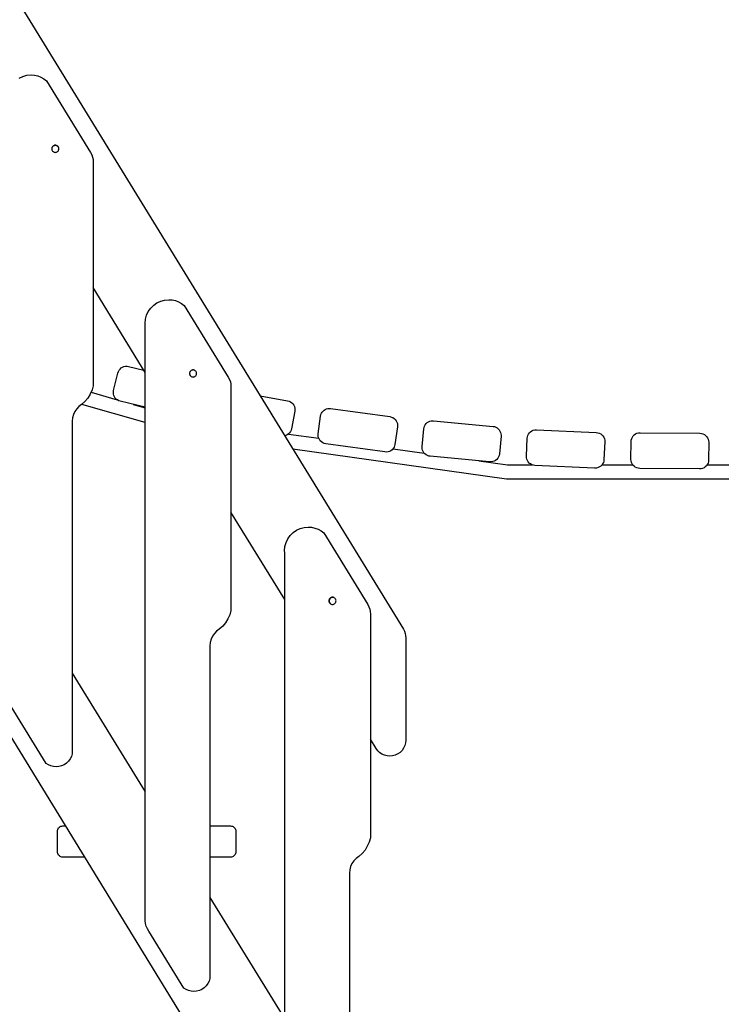
# Model space of a CAD drawing. Units: millimetres. Extents: x 28339 to 44615, y -18055 to 14784.
# Drawn here: x 31668 to 32455, y -17345 to -16241 of the extents above; entities that cross this region are included whole.
import ezdxf

# ---------------------------------------------------------------- set-up
doc = ezdxf.new("R2010")
doc.units = ezdxf.units.MM
doc.header["$MEASUREMENT"] = 0
doc.layers.add('0_Pen_No__1', color=7, linetype='Continuous', lineweight=30)
doc.layers.add('A-WALL-INTR_Pen_No__1', color=7, linetype='Continuous', lineweight=30)

msp = doc.modelspace()

# ---------------------------------------------------------------- linework, layer by layer
at = {"layer": '0_Pen_No__1', "linetype": 'Continuous'}
for p, q in [((31420.2, -15819.3), (32098.4, -16924.6)), ((31667.8, -16306.5), (31672, -16304.5)), ((31672, -16304.5), (31676.5, -16303.3)), ((31676.5, -16303.3), (31681, -16302.9)), ((31681, -16302.9), (31684.8, -16303.2)), ((31684.8, -16303.2), (31688.5, -16304)), ((31688.5, -16304), (31692.1, -16305.3)), ((31692.1, -16305.3), (31695.4, -16307.2)), ((31695.4, -16307.2), (31698.4, -16309.5)), ((31698.4, -16309.5), (31747.7, -16389.8)), ((31704.3, -16385), (31704.2, -16385.7)), ((31704.2, -16385.7), (31704.3, -16386.4)), ((31704.5, -16384.3), (31704.3, -16385)), ((31704.4, -16385.3), (31704.3, -16386)), ((31704.3, -16386), (31704.4, -16386.6)), ((31704.3, -16386.4), (31704.5, -16387)), ((31704.5, -16384.6), (31704.4, -16385.3)), ((31704.8, -16383.7), (31704.5, -16384.3)), ((31704.8, -16384), (31704.5, -16384.6)), ((31704.5, -16387), (31704.8, -16387.7)), ((31705.2, -16383.1), (31704.8, -16383.7)), ((31705.2, -16383.4), (31704.8, -16384)), ((31705.7, -16382.6), (31705.2, -16383.1)), ((31705.7, -16382.9), (31705.2, -16383.4)), ((31706.2, -16382.2), (31705.7, -16382.6)), ((31706.3, -16382.5), (31705.7, -16382.9)), ((31706.9, -16381.9), (31706.2, -16382.2)), ((31706.9, -16382.2), (31706.3, -16382.5)), ((31707.5, -16381.7), (31706.9, -16381.9)), ((31707.6, -16382.1), (31706.9, -16382.2)), ((31708.2, -16381.7), (31707.5, -16381.7)), ((31708.3, -16382), (31707.6, -16382.1)), ((31708.9, -16381.7), (31708.2, -16381.7)), ((31709, -16382.1), (31708.3, -16382)), ((31709.6, -16381.9), (31708.9, -16381.7)), ((31709.7, -16382.2), (31709, -16382.1)), ((31710.2, -16382.2), (31709.6, -16381.9)), ((31710.3, -16382.5), (31709.7, -16382.2)), ((31710.8, -16382.6), (31710.2, -16382.2)), ((31710.9, -16382.9), (31710.3, -16382.5)), ((31711.3, -16383.1), (31710.8, -16382.6)), ((31711.4, -16383.4), (31710.9, -16382.9)), ((31711.7, -16383.7), (31711.3, -16383.1)), ((31711.8, -16384), (31711.4, -16383.4)), ((31712, -16384.3), (31711.7, -16383.7)), ((31711.7, -16387.7), (31712, -16387)), ((31712.1, -16384.6), (31711.8, -16384)), ((31712.2, -16385), (31712, -16384.3)), ((31712, -16387), (31712.2, -16386.4)), ((31712.2, -16385.1), (31712.1, -16384.6)), ((31712.2, -16385.7), (31712.2, -16385)), ((31712.2, -16386.4), (31712.2, -16385.7)), ((31704.8, -16387.7), (31705.2, -16388.2)), ((31705.2, -16388.2), (31705.7, -16388.7)), ((31705.7, -16388.7), (31706.2, -16389.1)), ((31706.2, -16389.1), (31706.9, -16389.4)), ((31706.9, -16389.4), (31707.5, -16389.6)), ((31707.5, -16389.6), (31708.2, -16389.7)), ((31708.2, -16389.7), (31708.9, -16389.6)), ((31708.9, -16389.6), (31709.6, -16389.4)), ((31709.6, -16389.4), (31710.2, -16389.1)), ((31710.2, -16389.1), (31710.8, -16388.7)), ((31710.8, -16388.7), (31711.3, -16388.2)), ((31711.3, -16388.2), (31711.7, -16387.7)), ((31747.7, -16389.8), (31749.1, -16392.3)), ((31749.1, -16392.3), (31750.1, -16395)), ((31750.1, -16395), (31750.6, -16397.8)), ((31750.6, -16397.8), (31750.7, -16400.7)), ((31750.7, -16400.7), (31750.7, -16441.8)), ((31750.7, -16441.8), (31750.7, -16651.4)), ((31809.1, -16636.6), (31750.7, -16541.4)), ((31815.2, -16564.4), (31818.5, -16561.1)), ((31818.5, -16561.1), (31822.2, -16558.5)), ((31822.2, -16558.5), (31826.4, -16556.5)), ((31826.4, -16556.5), (31830.8, -16555.3)), ((31830.8, -16555.3), (31835.4, -16554.9)), ((31835.4, -16554.9), (31839.2, -16555.2)), ((31839.2, -16555.2), (31842.9, -16556)), ((31842.9, -16556), (31846.5, -16557.3)), ((31846.5, -16557.3), (31849.8, -16559.2)), ((31849.8, -16559.2), (31852.8, -16561.5)), ((31852.8, -16561.5), (31902.1, -16641.8)), ((31809.4, -16576.8), (31810.6, -16572.3)), ((31810.6, -16572.3), (31812.5, -16568.1)), ((31812.5, -16568.1), (31815.2, -16564.4)), ((31809, -16581.4), (31809.4, -16576.8)), ((31809.1, -16583.3), (31809, -16581.4)), ((31809.1, -17251.5), (31809.1, -16583.3)), ((31858.7, -16637), (31858.6, -16637.7)), ((31858.6, -16637.7), (31858.7, -16638.4)), ((31858.9, -16636.3), (31858.7, -16637)), ((31858.8, -16637), (31858.7, -16637.7)), ((31858.7, -16637.7), (31858.8, -16638.4)), ((31858.7, -16638.4), (31858.9, -16639)), ((31859, -16636.3), (31858.8, -16637)), ((31858.8, -16638.4), (31859, -16639.1)), ((31859.2, -16635.7), (31858.9, -16636.3)), ((31858.9, -16639), (31859.2, -16639.7)), ((31859.3, -16635.7), (31859, -16636.3)), ((31859, -16639.1), (31859.3, -16639.7)), ((31859.6, -16635.1), (31859.2, -16635.7)), ((31859.2, -16639.7), (31859.6, -16640.2)), ((31859.7, -16635.1), (31859.3, -16635.7)), ((31859.3, -16639.7), (31859.7, -16640.3)), ((31860.1, -16634.6), (31859.6, -16635.1)), ((31859.6, -16640.2), (31860.1, -16640.7)), ((31860.2, -16634.7), (31859.7, -16635.1)), ((31859.7, -16640.3), (31860.2, -16640.8)), ((31860.6, -16634.2), (31860.1, -16634.6)), ((31860.1, -16640.7), (31860.6, -16641.1)), ((31860.7, -16634.3), (31860.2, -16634.7)), ((31860.2, -16640.8), (31860.7, -16641.2)), ((31861.3, -16633.9), (31860.6, -16634.2)), ((31861.4, -16634), (31860.7, -16634.3)), ((31861.9, -16633.7), (31861.3, -16633.9)), ((31862.1, -16633.8), (31861.4, -16634)), ((31862.6, -16633.7), (31861.9, -16633.7)), ((31862.7, -16633.7), (31862.1, -16633.8)), ((31863.3, -16633.7), (31862.6, -16633.7)), ((31863.4, -16633.8), (31862.7, -16633.7)), ((31864, -16633.9), (31863.3, -16633.7)), ((31864.1, -16634), (31863.4, -16633.8)), ((31864.6, -16634.2), (31864, -16633.9)), ((31865.2, -16634.6), (31864.6, -16634.2)), ((31864.6, -16634.2), (31864.6, -16634.2)), ((31864.6, -16641.1), (31865.2, -16640.7)), ((31865.7, -16635.1), (31865.2, -16634.6)), ((31865.2, -16640.7), (31865.7, -16640.2)), ((31866.1, -16635.7), (31865.7, -16635.1)), ((31865.7, -16640.2), (31866.1, -16639.7)), ((31866.4, -16636.3), (31866.1, -16635.7)), ((31866.1, -16639.7), (31866.4, -16639)), ((31866.6, -16637), (31866.4, -16636.3)), ((31866.4, -16639), (31866.6, -16638.4)), ((31866.6, -16637.7), (31866.6, -16637)), ((31866.6, -16638.4), (31866.6, -16637.7)), ((31750.7, -16651.4), (31749.4, -16656.2)), ((31860.6, -16641.1), (31861.3, -16641.4)), ((31861.3, -16641.4), (31861.9, -16641.6)), ((31861.9, -16641.6), (31862.6, -16641.7)), ((31862.6, -16641.7), (31863.3, -16641.6)), ((31863.3, -16641.6), (31864, -16641.4)), ((31864, -16641.4), (31864.6, -16641.1)), ((31902.1, -16641.8), (31903.5, -16644.3)), ((31903.5, -16644.3), (31904.5, -16647)), ((31904.5, -16647), (31905, -16649.8)), ((31905, -16649.8), (31905.1, -16652.7)), ((32078.4, -17729.4), (31421.7, -16659.1)), ((31747.4, -16660.9), (31744.7, -16665.2)), ((31749.4, -16656.2), (31747.4, -16660.9)), ((31748.3, -16658.7), (31777.5, -16667.1)), ((31748.3, -16658.7), (31777.5, -16667.1)), ((31905.1, -16652.7), (31905.1, -16693.8)), ((31737.7, -16672.4), (31734.7, -16674.6)), ((31741.5, -16669), (31737.7, -16672.4)), ((31809.1, -16692.7), (31737.8, -16672.3)), ((31809.1, -16692.7), (31737.8, -16672.3)), ((31744.7, -16665.2), (31741.5, -16669)), ((31795.7, -16672.3), (31809.1, -16676.1)), ((31795.7, -16672.3), (31809.1, -16676.1)), ((31728.5, -16683.7), (31727.6, -16687.3)), ((31730.1, -16680.4), (31728.5, -16683.7)), ((31732.2, -16677.3), (31730.1, -16680.4)), ((31734.7, -16674.6), (31732.2, -16677.3)), ((31727.6, -16687.3), (31727.2, -16691)), ((31727.2, -16691), (31727.2, -17064.3)), ((31905.1, -16693.8), (31905.1, -16903.4)), ((31969.5, -16705.6), (32003.5, -16710.4)), ((31969.5, -16705.6), (32003.5, -16710.4)), ((32214, -16756.1), (31974.4, -16722.4)), ((32214, -16756.1), (31974.4, -16722.4)), ((32086.9, -16722.1), (32121.8, -16727)), ((32086.9, -16722.1), (32121.8, -16727)), ((32183, -16735.7), (32215.1, -16740.2)), ((32183, -16735.7), (32215.1, -16740.2)), ((32215.1, -16740.2), (32243, -16740.2)), ((32215.1, -16740.2), (32243, -16740.2)), ((32321, -16740.2), (32355.6, -16740.2)), ((32321, -16740.2), (32355.6, -16740.2)), ((32438.9, -16740.2), (32472.1, -16740.2)), ((32438.9, -16740.2), (32472.1, -16740.2)), ((32578.8, -16756.1), (32214, -16756.1)), ((32578.8, -16756.1), (32214, -16756.1)), ((31965.4, -16891.3), (31905.1, -16793.1)), ((31971.5, -16819.4), (31974.7, -16816.1)), ((31974.7, -16816.1), (31978.5, -16813.5)), ((31978.5, -16813.5), (31982.7, -16811.5)), ((31982.7, -16811.5), (31987.1, -16810.3)), ((31987.1, -16810.3), (31991.7, -16809.9)), ((31991.7, -16809.9), (31995.5, -16810.2)), ((31995.5, -16810.2), (31999.2, -16811)), ((31999.2, -16811), (32002.8, -16812.3)), ((32002.8, -16812.3), (32006.1, -16814.2)), ((32006.1, -16814.2), (32009.1, -16816.5)), ((32009.1, -16816.5), (32058.4, -16896.8)), ((31965.7, -16831.8), (31966.9, -16827.3)), ((31966.9, -16827.3), (31968.8, -16823.1)), ((31968.8, -16823.1), (31971.5, -16819.4)), ((31965.3, -16836.4), (31965.7, -16831.8)), ((31965.4, -16838.3), (31965.3, -16836.4)), ((31965.4, -17506.5), (31965.4, -16838.3)), ((32015, -16892), (32014.9, -16892.7)), ((32014.9, -16892.7), (32015, -16893.4)), ((32015.1, -16891.3), (32015, -16892)), ((32015, -16893.4), (32015.1, -16894)), ((32015.4, -16890.7), (32015.1, -16891.3)), ((32015.1, -16894), (32015.4, -16894.7)), ((32015.5, -16891.4), (32015.3, -16892.1)), ((32015.3, -16892.1), (32015.3, -16892.8)), ((32015.3, -16892.8), (32015.3, -16893.5)), ((32015.3, -16893.5), (32015.5, -16894.2)), ((32015.8, -16890.1), (32015.4, -16890.7)), ((32015.4, -16894.7), (32015.8, -16895.2)), ((32015.8, -16890.8), (32015.5, -16891.4)), ((32015.5, -16894.2), (32015.8, -16894.8)), ((32016.3, -16889.6), (32015.8, -16890.1)), ((32016.2, -16890.2), (32015.8, -16890.8)), ((32015.8, -16894.8), (32016.2, -16895.4)), ((32016.7, -16889.7), (32016.2, -16890.2)), ((32016.9, -16889.2), (32016.3, -16889.6)), ((32017.3, -16889.3), (32016.7, -16889.7)), ((32017.5, -16888.9), (32016.9, -16889.2)), ((32017.9, -16889), (32017.3, -16889.3)), ((32018.2, -16888.7), (32017.5, -16888.9)), ((32018.6, -16888.9), (32017.9, -16889)), ((32018.9, -16888.7), (32018.2, -16888.7)), ((32019.3, -16888.8), (32018.6, -16888.9)), ((32019.6, -16888.7), (32018.9, -16888.7)), ((32019.9, -16888.9), (32019.3, -16888.8)), ((32020.3, -16888.9), (32019.6, -16888.7)), ((32020.5, -16889), (32019.9, -16888.9)), ((32020.9, -16889.2), (32020.3, -16888.9)), ((32021.5, -16889.6), (32020.9, -16889.2)), ((32022, -16890.1), (32021.5, -16889.6)), ((32022.4, -16890.7), (32022, -16890.1)), ((32022, -16895.2), (32022.4, -16894.7)), ((32022.7, -16891.3), (32022.4, -16890.7)), ((32022.4, -16894.7), (32022.7, -16894)), ((32022.8, -16892), (32022.7, -16891.3)), ((32022.7, -16894), (32022.8, -16893.4)), ((32022.9, -16892.7), (32022.8, -16892)), ((32022.8, -16893.4), (32022.9, -16892.7)), ((31905.1, -16903.4), (31903.8, -16908.2)), ((32015.8, -16895.2), (32016.3, -16895.7)), ((32016.2, -16895.4), (32016.7, -16895.9)), ((32016.3, -16895.7), (32016.9, -16896.1)), ((32016.7, -16895.9), (32017.3, -16896.3)), ((32016.9, -16896.1), (32017.5, -16896.4)), ((32017.3, -16896.3), (32017.7, -16896.5)), ((32017.5, -16896.4), (32018.2, -16896.6)), ((32018.2, -16896.6), (32018.9, -16896.7)), ((32018.9, -16896.7), (32019.6, -16896.6)), ((32019.6, -16896.6), (32020.3, -16896.4)), ((32020.3, -16896.4), (32020.9, -16896.1)), ((32020.9, -16896.1), (32021.5, -16895.7)), ((32021.5, -16895.7), (32022, -16895.2)), ((32058.4, -16896.8), (32059.8, -16899.3)), ((32059.8, -16899.3), (32060.7, -16902)), ((32060.7, -16902), (32061.3, -16904.8)), ((32061.3, -16904.8), (32061.4, -16907.7)), ((31901.8, -16912.9), (31899.1, -16917.2)), ((31903.8, -16908.2), (31901.8, -16912.9)), ((32061.4, -16907.7), (32061.4, -16948.8)), ((31889.1, -16926.6), (31886.6, -16929.3)), ((31892.1, -16924.4), (31889.1, -16926.6)), ((31895.9, -16921), (31892.1, -16924.4)), ((31899.1, -16917.2), (31895.9, -16921)), ((32098.4, -16924.6), (32099.6, -16926.8)), ((32099.6, -16926.8), (32100.4, -16929.2)), ((31882.9, -16935.7), (31882, -16939.3)), ((31884.5, -16932.4), (31882.9, -16935.7)), ((31886.6, -16929.3), (31884.5, -16932.4)), ((32100.4, -16929.2), (32100.9, -16931.6)), ((32100.9, -16931.6), (32101.1, -16934.1)), ((32101.1, -16934.1), (32101.1, -17048.8)), ((31882, -16939.3), (31881.6, -16943)), ((31881.6, -16943), (31881.6, -17316.3)), ((32061.4, -16948.8), (32061.4, -17158.4)), ((31727.2, -16973.6), (31809.1, -17107)), ((31697.9, -17075), (31658.8, -17011.2)), ((32067.8, -17058.2), (32061.4, -17047.8)), ((32101.1, -17048.8), (32100.8, -17051.9)), ((32069.6, -17060.7), (32067.8, -17058.2)), ((32071.8, -17062.8), (32069.6, -17060.7)), ((32096.9, -17060.4), (32094.7, -17062.6)), ((32098.7, -17057.8), (32096.9, -17060.4)), ((32100, -17054.9), (32098.7, -17057.8)), ((32100.8, -17051.9), (32100, -17054.9)), ((31724.9, -17070), (31723, -17072.5)), ((31726.3, -17067.2), (31724.9, -17070)), ((31727.2, -17064.3), (31726.3, -17067.2)), ((32074.3, -17064.5), (32071.8, -17062.8)), ((32077.1, -17065.8), (32074.3, -17064.5)), ((32080.1, -17066.5), (32077.1, -17065.8)), ((32083.1, -17066.8), (32080.1, -17066.5)), ((32086.2, -17066.5), (32083.1, -17066.8)), ((32089.3, -17065.7), (32086.2, -17066.5)), ((32092.1, -17064.4), (32089.3, -17065.7)), ((32094.7, -17062.6), (32092.1, -17064.4)), ((31700.5, -17076.6), (31697.9, -17075)), ((31703.2, -17077.8), (31700.5, -17076.6)), ((31706.1, -17078.5), (31703.2, -17077.8)), ((31709.1, -17078.8), (31706.1, -17078.5)), ((31712.3, -17078.5), (31709.1, -17078.8)), ((31715.3, -17077.7), (31712.3, -17078.5)), ((31718.1, -17076.4), (31715.3, -17077.7)), ((31720.7, -17074.7), (31718.1, -17076.4)), ((31723, -17072.5), (31720.7, -17074.7)), ((31711, -17149), (31711.4, -17148.1)), ((31711.4, -17148.1), (31712, -17147.2)), ((31712, -17147.2), (31712.8, -17146.5)), ((31712.8, -17146.5), (31713.6, -17145.9)), ((31713.6, -17145.9), (31714.6, -17145.4)), ((31714.6, -17145.4), (31715.6, -17145.2)), ((31715.6, -17145.2), (31716.6, -17145.1)), ((31716.6, -17145.1), (31719.9, -17145.1)), ((31881.6, -17145.1), (31904.6, -17145.1)), ((31904.6, -17145.1), (31905.7, -17145.2)), ((31905.7, -17145.2), (31906.7, -17145.4)), ((31906.7, -17145.4), (31907.6, -17145.9)), ((31907.6, -17145.9), (31908.5, -17146.5)), ((31908.5, -17146.5), (31909.2, -17147.2)), ((31909.2, -17147.2), (31909.8, -17148.1)), ((31909.8, -17148.1), (31910.3, -17149)), ((31710.6, -17151.1), (31710.7, -17150)), ((31710.6, -17174.1), (31710.6, -17151.1)), ((31710.7, -17150), (31711, -17149)), ((31910.3, -17149), (31910.5, -17150)), ((31910.5, -17150), (31910.6, -17151.1)), ((31910.6, -17151.1), (31910.6, -17174.1)), ((32061.4, -17158.4), (32060, -17163.2)), ((32058, -17167.9), (32055.4, -17172.2)), ((32060, -17163.2), (32058, -17167.9)), ((31710.7, -17175.1), (31710.6, -17174.1)), ((31711, -17176.1), (31710.7, -17175.1)), ((31711.4, -17177.1), (31711, -17176.1)), ((31712, -17177.9), (31711.4, -17177.1)), ((31712.8, -17178.7), (31712, -17177.9)), ((31713.6, -17179.3), (31712.8, -17178.7)), ((31714.6, -17179.7), (31713.6, -17179.3)), ((31715.6, -17180), (31714.6, -17179.7)), ((31716.6, -17180.1), (31715.6, -17180)), ((31741.3, -17180.1), (31716.6, -17180.1)), ((31904.6, -17180.1), (31881.6, -17180.1)), ((31905.7, -17180), (31904.6, -17180.1)), ((31906.7, -17179.7), (31905.7, -17180)), ((31907.6, -17179.3), (31906.7, -17179.7)), ((31908.5, -17178.7), (31907.6, -17179.3)), ((31909.2, -17177.9), (31908.5, -17178.7)), ((31909.8, -17177.1), (31909.2, -17177.9)), ((31910.3, -17176.1), (31909.8, -17177.1)), ((31910.5, -17175.1), (31910.3, -17176.1)), ((31910.6, -17174.1), (31910.5, -17175.1)), ((32045.4, -17181.6), (32042.8, -17184.3)), ((32048.4, -17179.4), (32045.4, -17181.6)), ((32052.1, -17176), (32048.4, -17179.4)), ((32055.4, -17172.2), (32052.1, -17176)), ((32039.2, -17190.7), (32038.3, -17194.3)), ((32040.8, -17187.4), (32039.2, -17190.7)), ((32042.8, -17184.3), (32040.8, -17187.4)), ((32038.3, -17194.3), (32037.9, -17198)), ((32037.9, -17198), (32037.9, -17571.3)), ((31881.6, -17225.2), (31965.4, -17361.7)), ((31809.3, -17254.6), (31809.1, -17251.5)), ((31810.1, -17257.7), (31809.3, -17254.6)), ((31811.4, -17260.6), (31810.1, -17257.7)), ((31813.2, -17263.2), (31811.4, -17260.6)), ((31852.3, -17327), (31813.2, -17263.2)), ((31877.4, -17324.5), (31875.1, -17326.7)), ((31879.3, -17322), (31877.4, -17324.5)), ((31880.7, -17319.2), (31879.3, -17322)), ((31881.6, -17316.3), (31880.7, -17319.2)), ((31854.9, -17328.6), (31852.3, -17327)), ((31857.6, -17329.8), (31854.9, -17328.6)), ((31860.5, -17330.5), (31857.6, -17329.8)), ((31863.5, -17330.8), (31860.5, -17330.5)), ((31866.6, -17330.5), (31863.5, -17330.8)), ((31869.7, -17329.7), (31866.6, -17330.5)), ((31872.5, -17328.4), (31869.7, -17329.7)), ((31875.1, -17326.7), (31872.5, -17328.4))]:
    msp.add_line(p, q, dxfattribs=at)
at = {"layer": 'A-WALL-INTR_Pen_No__1', "linetype": 'Continuous'}
for p, q in [((31783.6, -16630.6), (31785.2, -16630)), ((31783.6, -16630.6), (31785.2, -16630)), ((31785.2, -16630), (31786.9, -16629.6)), ((31785.2, -16630), (31786.9, -16629.6)), ((31786.9, -16629.6), (31788.7, -16629.6)), ((31786.9, -16629.6), (31788.7, -16629.6)), ((31788.7, -16629.6), (31790.4, -16629.9)), ((31788.7, -16629.6), (31790.4, -16629.9)), ((31790.4, -16629.9), (31807.5, -16634)), ((31790.4, -16629.9), (31807.5, -16634)), ((31773.6, -16656.7), (31778.3, -16637.2)), ((31773.6, -16656.7), (31778.3, -16637.2)), ((31778.3, -16637.2), (31778.9, -16635.6)), ((31778.3, -16637.2), (31778.9, -16635.6)), ((31778.9, -16635.6), (31779.7, -16634)), ((31778.9, -16635.6), (31779.7, -16634)), ((31779.7, -16634), (31780.8, -16632.7)), ((31779.7, -16634), (31780.8, -16632.7)), ((31780.8, -16632.7), (31782.1, -16631.5)), ((31780.8, -16632.7), (31782.1, -16631.5)), ((31782.1, -16631.5), (31783.6, -16630.6)), ((31782.1, -16631.5), (31783.6, -16630.6)), ((31773.3, -16659), (31773.4, -16657.8)), ((31773.3, -16659), (31773.4, -16657.8)), ((31773.5, -16660.7), (31773.3, -16659)), ((31773.5, -16660.7), (31773.3, -16659)), ((31773.4, -16657.8), (31773.6, -16656.7)), ((31773.4, -16657.8), (31773.6, -16656.7)), ((31773.9, -16662.3), (31773.5, -16660.7)), ((31773.9, -16662.3), (31773.5, -16660.7)), ((31774.6, -16663.8), (31773.9, -16662.3)), ((31774.6, -16663.8), (31773.9, -16662.3)), ((31937.7, -16662.6), (31968.7, -16668.3)), ((31937.7, -16662.6), (31968.7, -16668.3)), ((31775.5, -16665.2), (31774.6, -16663.8)), ((31775.5, -16665.2), (31774.6, -16663.8)), ((31776.6, -16666.4), (31775.5, -16665.2)), ((31776.6, -16666.4), (31775.5, -16665.2)), ((31777.9, -16667.4), (31776.6, -16666.4)), ((31777.9, -16667.4), (31776.6, -16666.4)), ((31779.4, -16668.2), (31777.9, -16667.4)), ((31779.4, -16668.2), (31777.9, -16667.4)), ((31781, -16668.7), (31779.4, -16668.2)), ((31781, -16668.7), (31779.4, -16668.2)), ((31809.1, -16675.5), (31781, -16668.7)), ((31809.1, -16675.5), (31781, -16668.7)), ((31968.7, -16668.3), (31970.4, -16668.8)), ((31968.7, -16668.3), (31970.4, -16668.8)), ((31970.4, -16668.8), (31971.9, -16669.5)), ((31970.4, -16668.8), (31971.9, -16669.5)), ((31971.9, -16669.5), (31973.4, -16670.5)), ((31971.9, -16669.5), (31973.4, -16670.5)), ((31973.4, -16670.5), (31974.6, -16671.7)), ((31973.4, -16670.5), (31974.6, -16671.7)), ((31974.6, -16671.7), (31975.6, -16673.2)), ((31974.6, -16671.7), (31975.6, -16673.2)), ((31975.6, -16673.2), (31976.3, -16674.7)), ((31975.6, -16673.2), (31976.3, -16674.7)), ((31976.7, -16679.9), (31973.1, -16699.6)), ((31976.7, -16679.9), (31973.1, -16699.6)), ((31976.3, -16674.7), (31976.7, -16676.4)), ((31976.3, -16674.7), (31976.7, -16676.4)), ((31976.7, -16676.4), (31976.9, -16678.1)), ((31976.7, -16676.4), (31976.9, -16678.1)), ((31976.8, -16679), (31976.7, -16679.9)), ((31976.8, -16679), (31976.7, -16679.9)), ((31976.9, -16678.1), (31976.8, -16679)), ((31976.9, -16678.1), (31976.8, -16679)), ((32005.6, -16685.4), (32006, -16683.8)), ((32005.6, -16685.4), (32006, -16683.8)), ((32006, -16683.8), (32006.5, -16682.3)), ((32006, -16683.8), (32006.5, -16682.3)), ((32006.5, -16682.3), (32007.4, -16681)), ((32006.5, -16682.3), (32007.4, -16681)), ((32007.4, -16681), (32008.4, -16679.8)), ((32007.4, -16681), (32008.4, -16679.8)), ((32008.4, -16679.8), (32009.6, -16678.7)), ((32008.4, -16679.8), (32009.6, -16678.7)), ((32009.6, -16678.7), (32010.9, -16677.9)), ((32009.6, -16678.7), (32010.9, -16677.9)), ((32010.9, -16677.9), (32012.4, -16677.3)), ((32010.9, -16677.9), (32012.4, -16677.3)), ((32012.4, -16677.3), (32013.9, -16676.9)), ((32012.4, -16677.3), (32013.9, -16676.9)), ((32013.9, -16676.9), (32015.5, -16676.8)), ((32013.9, -16676.9), (32015.5, -16676.8)), ((32015.5, -16676.8), (32016.9, -16676.9)), ((32015.5, -16676.8), (32016.9, -16676.9)), ((32016.9, -16676.9), (32083.3, -16686.1)), ((32016.9, -16676.9), (32083.3, -16686.1)), ((32002.9, -16705.2), (32005.6, -16685.4)), ((32002.9, -16705.2), (32005.6, -16685.4)), ((32083.3, -16686.1), (32085, -16686.5)), ((32083.3, -16686.1), (32085, -16686.5)), ((32085, -16686.5), (32086.6, -16687.2)), ((32085, -16686.5), (32086.6, -16687.2)), ((32086.6, -16687.2), (32088, -16688.1)), ((32086.6, -16687.2), (32088, -16688.1)), ((32088, -16688.1), (32089.3, -16689.3)), ((32088, -16688.1), (32089.3, -16689.3)), ((32089.3, -16689.3), (32090.4, -16690.7)), ((32089.3, -16689.3), (32090.4, -16690.7)), ((32090.4, -16690.7), (32091.1, -16692.2)), ((32090.4, -16690.7), (32091.1, -16692.2)), ((32091.1, -16692.2), (32091.7, -16693.9)), ((32091.1, -16692.2), (32091.7, -16693.9)), ((32091.7, -16693.9), (32091.9, -16695.6)), ((32091.7, -16693.9), (32091.9, -16695.6)), ((32091.9, -16695.6), (32091.8, -16697.4)), ((32091.9, -16695.6), (32091.8, -16697.4)), ((32122.1, -16696.6), (32122.9, -16695.1)), ((32122.1, -16696.6), (32122.9, -16695.1)), ((32122.9, -16695.1), (32123.9, -16693.9)), ((32122.9, -16695.1), (32123.9, -16693.9)), ((32123.9, -16693.9), (32125.1, -16692.8)), ((32123.9, -16693.9), (32125.1, -16692.8)), ((32125.1, -16692.8), (32126.5, -16691.9)), ((32125.1, -16692.8), (32126.5, -16691.9)), ((32126.5, -16691.9), (32128, -16691.2)), ((32126.5, -16691.9), (32128, -16691.2)), ((32128, -16691.2), (32129.6, -16690.8)), ((32128, -16691.2), (32129.6, -16690.8)), ((32129.6, -16690.8), (32131.2, -16690.7)), ((32129.6, -16690.8), (32131.2, -16690.7)), ((32131.2, -16690.7), (32132.2, -16690.7)), ((32131.2, -16690.7), (32132.2, -16690.7)), ((32132.2, -16690.7), (32198.9, -16697)), ((32132.2, -16690.7), (32198.9, -16697)), ((31966.6, -16707.2), (31965.3, -16707.6)), ((31966.6, -16707.2), (31965.3, -16707.6)), ((31968.2, -16706.5), (31966.6, -16707.2)), ((31968.2, -16706.5), (31966.6, -16707.2)), ((31969.7, -16705.5), (31968.2, -16706.5)), ((31969.7, -16705.5), (31968.2, -16706.5)), ((31970.9, -16704.3), (31969.7, -16705.5)), ((31970.9, -16704.3), (31969.7, -16705.5)), ((31971.9, -16702.9), (31970.9, -16704.3)), ((31971.9, -16702.9), (31970.9, -16704.3)), ((31972.6, -16701.3), (31971.9, -16702.9)), ((31972.6, -16701.3), (31971.9, -16702.9)), ((31973.1, -16699.6), (31972.6, -16701.3)), ((31973.1, -16699.6), (31972.6, -16701.3)), ((32002.8, -16706.9), (32002.9, -16705.2)), ((32002.8, -16706.9), (32002.9, -16705.2)), ((32003, -16708.7), (32002.8, -16706.9)), ((32003, -16708.7), (32002.8, -16706.9)), ((32091.8, -16697.4), (32089, -16717.2)), ((32091.8, -16697.4), (32089, -16717.2)), ((32119.4, -16719.7), (32121.3, -16699.7)), ((32119.4, -16719.7), (32121.3, -16699.7)), ((32121.3, -16699.7), (32121.6, -16698.1)), ((32121.3, -16699.7), (32121.6, -16698.1)), ((32121.6, -16698.1), (32122.1, -16696.6)), ((32121.6, -16698.1), (32122.1, -16696.6)), ((32198.9, -16697), (32200.5, -16697.3)), ((32198.9, -16697), (32200.5, -16697.3)), ((32200.5, -16697.3), (32202, -16697.8)), ((32200.5, -16697.3), (32202, -16697.8)), ((32202, -16697.8), (32203.5, -16698.6)), ((32202, -16697.8), (32203.5, -16698.6)), ((32203.5, -16698.6), (32204.7, -16699.6)), ((32203.5, -16698.6), (32204.7, -16699.6)), ((32204.7, -16699.6), (32205.9, -16700.8)), ((32204.7, -16699.6), (32205.9, -16700.8)), ((32205.9, -16700.8), (32206.7, -16702.2)), ((32205.9, -16700.8), (32206.7, -16702.2)), ((32206.7, -16702.2), (32207.4, -16703.7)), ((32206.7, -16702.2), (32207.4, -16703.7)), ((32207.4, -16703.7), (32207.8, -16705.3)), ((32207.4, -16703.7), (32207.8, -16705.3)), ((32207.8, -16705.3), (32207.9, -16706.9)), ((32207.8, -16705.3), (32207.9, -16706.9)), ((32207.9, -16706.9), (32207.9, -16707.9)), ((32207.9, -16706.9), (32207.9, -16707.9)), ((32237.5, -16708.7), (32238, -16707.1)), ((32237.5, -16708.7), (32238, -16707.1)), ((32238, -16707.1), (32238.7, -16705.6)), ((32238, -16707.1), (32238.7, -16705.6)), ((32238.7, -16705.6), (32239.8, -16704.2)), ((32238.7, -16705.6), (32239.8, -16704.2)), ((32239.8, -16704.2), (32241, -16703)), ((32239.8, -16704.2), (32241, -16703)), ((32241, -16703), (32242.4, -16702.1)), ((32241, -16703), (32242.4, -16702.1)), ((32242.4, -16702.1), (32243.9, -16701.4)), ((32242.4, -16702.1), (32243.9, -16701.4)), ((32243.9, -16701.4), (32245.6, -16701)), ((32243.9, -16701.4), (32245.6, -16701)), ((32245.6, -16701), (32247.3, -16700.8)), ((32245.6, -16701), (32247.3, -16700.8)), ((32247.3, -16700.8), (32247.7, -16700.8)), ((32247.3, -16700.8), (32247.7, -16700.8)), ((32247.7, -16700.8), (32314.6, -16703.8)), ((32247.7, -16700.8), (32314.6, -16703.8)), ((32314.6, -16703.8), (32316.4, -16704.1)), ((32314.6, -16703.8), (32316.4, -16704.1)), ((32316.4, -16704.1), (32318, -16704.6)), ((32316.4, -16704.1), (32318, -16704.6)), ((32318, -16704.6), (32319.6, -16705.4)), ((32318, -16704.6), (32319.6, -16705.4)), ((32319.6, -16705.4), (32320.9, -16706.5)), ((32319.6, -16705.4), (32320.9, -16706.5)), ((32320.9, -16706.5), (32322.1, -16707.7)), ((32320.9, -16706.5), (32322.1, -16707.7)), ((32356.1, -16707.6), (32357.3, -16706.4)), ((32356.1, -16707.6), (32357.3, -16706.4)), ((32357.3, -16706.4), (32358.8, -16705.4)), ((32357.3, -16706.4), (32358.8, -16705.4)), ((32358.8, -16705.4), (32360.3, -16704.7)), ((32358.8, -16705.4), (32360.3, -16704.7)), ((32360.3, -16704.7), (32362, -16704.3)), ((32360.3, -16704.7), (32362, -16704.3)), ((32362, -16704.3), (32363.7, -16704.1)), ((32362, -16704.3), (32363.7, -16704.1)), ((32363.7, -16704.1), (32363.8, -16704.1)), ((32363.7, -16704.1), (32363.8, -16704.1)), ((32363.8, -16704.1), (32430.8, -16704.8)), ((32363.8, -16704.1), (32430.8, -16704.8)), ((32430.8, -16704.8), (32432.6, -16705)), ((32430.8, -16704.8), (32432.6, -16705)), ((32432.6, -16705), (32434.2, -16705.4)), ((32432.6, -16705), (32434.2, -16705.4)), ((32434.2, -16705.4), (32435.8, -16706.2)), ((32434.2, -16705.4), (32435.8, -16706.2)), ((32435.8, -16706.2), (32437.2, -16707.2)), ((32435.8, -16706.2), (32437.2, -16707.2)), ((32437.2, -16707.2), (32438.4, -16708.5)), ((32437.2, -16707.2), (32438.4, -16708.5)), ((32003.5, -16710.3), (32003, -16708.7)), ((32003.5, -16710.3), (32003, -16708.7)), ((32004.3, -16711.9), (32003.5, -16710.3)), ((32004.3, -16711.9), (32003.5, -16710.3)), ((32005.3, -16713.3), (32004.3, -16711.9)), ((32005.3, -16713.3), (32004.3, -16711.9)), ((32006.6, -16714.5), (32005.3, -16713.3)), ((32006.6, -16714.5), (32005.3, -16713.3)), ((32008.1, -16715.4), (32006.6, -16714.5)), ((32008.1, -16715.4), (32006.6, -16714.5)), ((32009.7, -16716.1), (32008.1, -16715.4)), ((32009.7, -16716.1), (32008.1, -16715.4)), ((32011.4, -16716.5), (32009.7, -16716.1)), ((32011.4, -16716.5), (32009.7, -16716.1)), ((32077.7, -16725.7), (32011.4, -16716.5)), ((32077.7, -16725.7), (32011.4, -16716.5)), ((32089, -16717.2), (32088.6, -16718.9)), ((32089, -16717.2), (32088.6, -16718.9)), ((32207.9, -16707.9), (32206, -16727.8)), ((32207.9, -16707.9), (32206, -16727.8)), ((32236.4, -16730.3), (32237.3, -16710.4)), ((32236.4, -16730.3), (32237.3, -16710.4)), ((32237.3, -16710.4), (32237.5, -16708.7)), ((32237.3, -16710.4), (32237.5, -16708.7)), ((32322.1, -16707.7), (32323.1, -16709.2)), ((32322.1, -16707.7), (32323.1, -16709.2)), ((32323.1, -16709.2), (32323.7, -16710.8)), ((32323.1, -16709.2), (32323.7, -16710.8)), ((32324.2, -16714.3), (32323.3, -16734.3)), ((32324.2, -16714.3), (32323.3, -16734.3)), ((32323.7, -16710.8), (32324.1, -16712.5)), ((32323.7, -16710.8), (32324.1, -16712.5)), ((32324.1, -16712.5), (32324.2, -16714.3)), ((32324.1, -16712.5), (32324.2, -16714.3)), ((32353.5, -16734), (32353.7, -16714)), ((32353.5, -16734), (32353.7, -16714)), ((32353.7, -16714), (32353.9, -16712.3)), ((32353.7, -16714), (32353.9, -16712.3)), ((32353.9, -16712.3), (32354.4, -16710.6)), ((32353.9, -16712.3), (32354.4, -16710.6)), ((32354.4, -16710.6), (32355.1, -16709.1)), ((32354.4, -16710.6), (32355.1, -16709.1)), ((32355.1, -16709.1), (32356.1, -16707.6)), ((32355.1, -16709.1), (32356.1, -16707.6)), ((32438.4, -16708.5), (32439.4, -16709.9)), ((32438.4, -16708.5), (32439.4, -16709.9)), ((32439.4, -16709.9), (32440.2, -16711.5)), ((32439.4, -16709.9), (32440.2, -16711.5)), ((32440.2, -16711.5), (32440.6, -16713.2)), ((32440.2, -16711.5), (32440.6, -16713.2)), ((32440.7, -16714.9), (32440.5, -16734.9)), ((32440.7, -16714.9), (32440.5, -16734.9)), ((32440.6, -16713.2), (32440.7, -16714.9)), ((32440.6, -16713.2), (32440.7, -16714.9)), ((32079.5, -16725.8), (32077.7, -16725.7)), ((32079.5, -16725.8), (32077.7, -16725.7)), ((32081.2, -16725.6), (32079.5, -16725.8)), ((32081.2, -16725.6), (32079.5, -16725.8)), ((32082.9, -16725.1), (32081.2, -16725.6)), ((32082.9, -16725.1), (32081.2, -16725.6)), ((32084.4, -16724.3), (32082.9, -16725.1)), ((32084.4, -16724.3), (32082.9, -16725.1)), ((32085.8, -16723.2), (32084.4, -16724.3)), ((32085.8, -16723.2), (32084.4, -16724.3)), ((32087, -16722), (32085.8, -16723.2)), ((32087, -16722), (32085.8, -16723.2)), ((32088, -16720.5), (32087, -16722)), ((32088, -16720.5), (32087, -16722)), ((32088.6, -16718.9), (32088, -16720.5)), ((32088.6, -16718.9), (32088, -16720.5)), ((32119.4, -16720.6), (32119.4, -16719.7)), ((32119.4, -16720.6), (32119.4, -16719.7)), ((32119.5, -16722.2), (32119.4, -16720.6)), ((32119.5, -16722.2), (32119.4, -16720.6)), ((32119.9, -16723.8), (32119.5, -16722.2)), ((32119.9, -16723.8), (32119.5, -16722.2)), ((32120.5, -16725.3), (32119.9, -16723.8)), ((32120.5, -16725.3), (32119.9, -16723.8)), ((32121.4, -16726.7), (32120.5, -16725.3)), ((32121.4, -16726.7), (32120.5, -16725.3)), ((32122.5, -16727.9), (32121.4, -16726.7)), ((32122.5, -16727.9), (32121.4, -16726.7)), ((32123.8, -16728.9), (32122.5, -16727.9)), ((32123.8, -16728.9), (32122.5, -16727.9)), ((32125.3, -16729.7), (32123.8, -16728.9)), ((32125.3, -16729.7), (32123.8, -16728.9)), ((32206, -16727.8), (32205.7, -16729.5)), ((32206, -16727.8), (32205.7, -16729.5)), ((32126.8, -16730.3), (32125.3, -16729.7)), ((32126.8, -16730.3), (32125.3, -16729.7)), ((32128.4, -16730.5), (32126.8, -16730.3)), ((32128.4, -16730.5), (32126.8, -16730.3)), ((32195.1, -16736.8), (32128.4, -16730.5)), ((32195.1, -16736.8), (32128.4, -16730.5)), ((32196.9, -16736.8), (32195.1, -16736.8)), ((32196.9, -16736.8), (32195.1, -16736.8)), ((32198.6, -16736.5), (32196.9, -16736.8)), ((32198.6, -16736.5), (32196.9, -16736.8)), ((32200.2, -16735.9), (32198.6, -16736.5)), ((32200.2, -16735.9), (32198.6, -16736.5)), ((32201.8, -16735.1), (32200.2, -16735.9)), ((32201.8, -16735.1), (32200.2, -16735.9)), ((32203.1, -16734), (32201.8, -16735.1)), ((32203.1, -16734), (32201.8, -16735.1)), ((32204.2, -16732.6), (32203.1, -16734)), ((32204.2, -16732.6), (32203.1, -16734)), ((32205.1, -16731.1), (32204.2, -16732.6)), ((32205.1, -16731.1), (32204.2, -16732.6)), ((32205.7, -16729.5), (32205.1, -16731.1)), ((32205.7, -16729.5), (32205.1, -16731.1)), ((32236.4, -16732.1), (32236.4, -16730.3)), ((32236.4, -16732.1), (32236.4, -16730.3)), ((32236.8, -16733.8), (32236.4, -16732.1)), ((32236.8, -16733.8), (32236.4, -16732.1)), ((32237.5, -16735.4), (32236.8, -16733.8)), ((32237.5, -16735.4), (32236.8, -16733.8)), ((32238.4, -16736.9), (32237.5, -16735.4)), ((32238.4, -16736.9), (32237.5, -16735.4)), ((32239.6, -16738.2), (32238.4, -16736.9)), ((32239.6, -16738.2), (32238.4, -16736.9)), ((32241, -16739.2), (32239.6, -16738.2)), ((32241, -16739.2), (32239.6, -16738.2)), ((32242.5, -16740), (32241, -16739.2)), ((32242.5, -16740), (32241, -16739.2)), ((32244.2, -16740.5), (32242.5, -16740)), ((32244.2, -16740.5), (32242.5, -16740)), ((32320.8, -16740.4), (32319.6, -16741.6)), ((32320.8, -16740.4), (32319.6, -16741.6)), ((32321.8, -16739.1), (32320.8, -16740.4)), ((32321.8, -16739.1), (32320.8, -16740.4)), ((32322.6, -16737.6), (32321.8, -16739.1)), ((32322.6, -16737.6), (32321.8, -16739.1)), ((32323.1, -16735.9), (32322.6, -16737.6)), ((32323.1, -16735.9), (32322.6, -16737.6)), ((32323.3, -16734.3), (32323.1, -16735.9)), ((32323.3, -16734.3), (32323.1, -16735.9)), ((32353.7, -16735.7), (32353.5, -16734)), ((32353.7, -16735.7), (32353.5, -16734)), ((32354.1, -16737.4), (32353.7, -16735.7)), ((32354.1, -16737.4), (32353.7, -16735.7)), ((32354.8, -16739), (32354.1, -16737.4)), ((32354.8, -16739), (32354.1, -16737.4)), ((32355.8, -16740.5), (32354.8, -16739)), ((32355.8, -16740.5), (32354.8, -16739)), ((32439.1, -16739.9), (32438.1, -16741.3)), ((32439.1, -16739.9), (32438.1, -16741.3)), ((32439.9, -16738.3), (32439.1, -16739.9)), ((32439.9, -16738.3), (32439.1, -16739.9)), ((32440.3, -16736.6), (32439.9, -16738.3)), ((32440.3, -16736.6), (32439.9, -16738.3)), ((32440.5, -16734.9), (32440.3, -16736.6)), ((32440.5, -16734.9), (32440.3, -16736.6)), ((32245.9, -16740.8), (32244.2, -16740.5)), ((32245.9, -16740.8), (32244.2, -16740.5)), ((32312.8, -16743.8), (32245.9, -16740.8)), ((32312.8, -16743.8), (32245.9, -16740.8)), ((32313.3, -16743.8), (32312.8, -16743.8)), ((32313.3, -16743.8), (32312.8, -16743.8)), ((32315, -16743.7), (32313.3, -16743.8)), ((32315, -16743.7), (32313.3, -16743.8)), ((32316.6, -16743.2), (32315, -16743.7)), ((32316.6, -16743.2), (32315, -16743.7)), ((32318.2, -16742.5), (32316.6, -16743.2)), ((32318.2, -16742.5), (32316.6, -16743.2)), ((32319.6, -16741.6), (32318.2, -16742.5)), ((32319.6, -16741.6), (32318.2, -16742.5)), ((32357, -16741.7), (32355.8, -16740.5)), ((32357, -16741.7), (32355.8, -16740.5)), ((32358.4, -16742.7), (32357, -16741.7)), ((32358.4, -16742.7), (32357, -16741.7)), ((32360, -16743.5), (32358.4, -16742.7)), ((32360, -16743.5), (32358.4, -16742.7)), ((32361.7, -16743.9), (32360, -16743.5)), ((32361.7, -16743.9), (32360, -16743.5)), ((32363.4, -16744.1), (32361.7, -16743.9)), ((32363.4, -16744.1), (32361.7, -16743.9)), ((32430.4, -16744.8), (32363.4, -16744.1)), ((32430.4, -16744.8), (32363.4, -16744.1)), ((32430.5, -16744.8), (32430.4, -16744.8)), ((32430.5, -16744.8), (32430.4, -16744.8)), ((32432.2, -16744.7), (32430.5, -16744.8)), ((32432.2, -16744.7), (32430.5, -16744.8)), ((32433.9, -16744.2), (32432.2, -16744.7)), ((32433.9, -16744.2), (32432.2, -16744.7)), ((32435.5, -16743.5), (32433.9, -16744.2)), ((32435.5, -16743.5), (32433.9, -16744.2)), ((32436.9, -16742.5), (32435.5, -16743.5)), ((32436.9, -16742.5), (32435.5, -16743.5)), ((32438.1, -16741.3), (32436.9, -16742.5)), ((32438.1, -16741.3), (32436.9, -16742.5))]:
    msp.add_line(p, q, dxfattribs=at)

doc.saveas('drawing.dxf')
